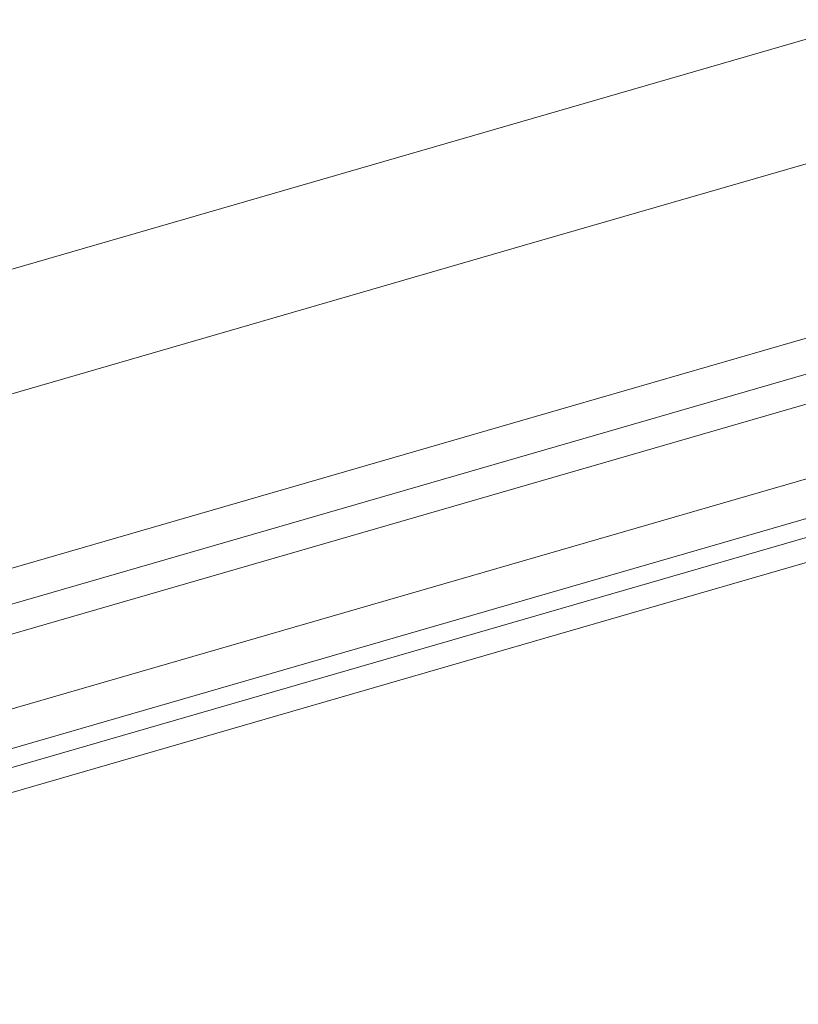
# Model space of a CAD drawing. Units: metres. Extents: x -5.3 to 67.4, y -3.3 to 64.8.
# Drawn here: x 13.7 to 13.9, y 0.1 to 0.4 of the extents above; entities that cross this region are included whole.
import ezdxf

# ---------------------------------------------------------------- set-up
doc = ezdxf.new("R2010")
doc.units = ezdxf.units.M
doc.linetypes.add('VERDECKT', pattern=[9.525, 6.35, -3.175])
doc.layers.add('Standard', color=7, linetype='Continuous', lineweight=25)

msp = doc.modelspace()

# ---------------------------------------------------------------- linework, layer by layer
at = {"layer": 'Standard', "color": 7, "linetype": 'VERDECKT', "lineweight": 13}
for p, q in [((21.80343, 2.64327), (3.64949, -2.61453)), ((3.64949, -2.61453), (21.80343, 2.64327))]:
    msp.add_line(p, q, dxfattribs=at)
at = {"layer": 'Standard', "color": 7, "linetype": 'Continuous', "lineweight": 13}
for p, q in [((13.90283, 0.32905), (13.83127, 0.30832)), ((12.93228, 0.04795), (13.83127, 0.30832)), ((13.91257, 0.29543), (13.84101, 0.27471)), ((12.93241, 0.01155), (13.84101, 0.27471)), ((13.9237, 0.25701), (13.85214, 0.23628)), ((13.92509, 0.25221), (13.85353, 0.23148)), ((12.95314, -0.02409), (13.85214, 0.23628)), ((12.95453, -0.02889), (13.85353, 0.23148))]:
    msp.add_line(p, q, dxfattribs=at)
for points in [[(12.85155, -0.02561), (13.92921, 0.28651), (13.92754, 0.29227), (12.84988, -0.01984), (12.85155, -0.02561)], [(12.85795, -0.0477), (13.9356, 0.26442), (13.93338, 0.2721), (12.85572, -0.04001), (12.85795, -0.0477)]]:
    msp.add_lwpolyline(points, close=True, dxfattribs=at)

doc.saveas('drawing.dxf')
